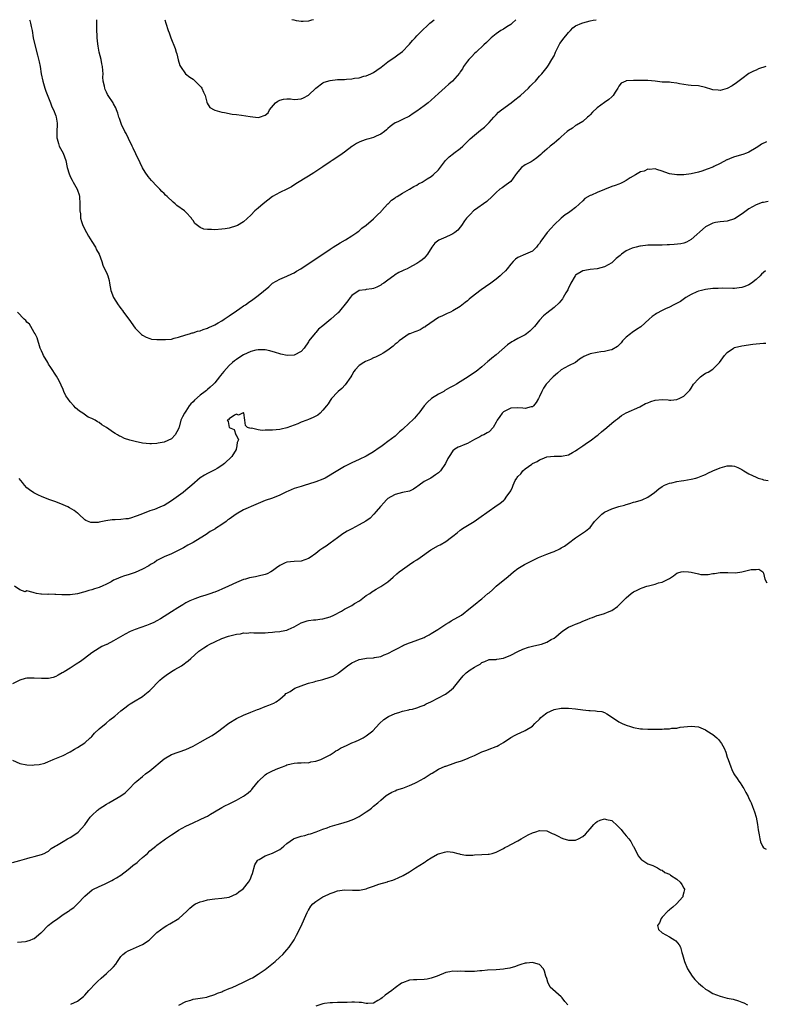
# Model space of a CAD drawing. Units: inches. Extents: x 2589000 to 2592000, y 1518000 to 1521000.
# Drawn here: x 2591611 to 2591818, y 1520727 to 1521000 of the extents above; entities that cross this region are included whole.
import ezdxf

# ---------------------------------------------------------------- set-up
doc = ezdxf.new("R2010")
doc.units = ezdxf.units.IN
doc.header["$MEASUREMENT"] = 0
doc.layers.add('LD25891518_10ft', color=82, linetype='Continuous')

msp = doc.modelspace()

# ---------------------------------------------------------------- linework, layer by layer
at = {"layer": 'LD25891518_10ft'}
for points, elevation in [([(2591613.72, 1521000), (2591613.77, 1520999.77), (2591614, 1520999), (2591614.14, 1520998.14), (2591614.4, 1520997), (2591614.74, 1520995), (2591615.15, 1520993), (2591615.87, 1520990.13), (2591616.36, 1520988.36), (2591616.62, 1520987), (2591616.96, 1520985.04), (2591617.38, 1520983), (2591617.95, 1520981), (2591618.21, 1520980.21), (2591619.5, 1520977), (2591619.85, 1520975.85), (2591620.33, 1520975), (2591621, 1520973.33), (2591621.12, 1520973), (2591621.34, 1520971.34), (2591621.4, 1520971), (2591621.31, 1520969), (2591621.31, 1520967.31), (2591621.33, 1520967), (2591621.69, 1520965.69), (2591621.94, 1520965), (2591622.31, 1520964.31), (2591623.04, 1520963), (2591623.74, 1520961), (2591624.16, 1520959), (2591624.69, 1520957.31), (2591624.83, 1520956.83), (2591625, 1520956.53), (2591625.5, 1520955.49), (2591625.79, 1520955), (2591626.93, 1520953), (2591627, 1520952.81), (2591627.43, 1520951.43), (2591627.52, 1520951), (2591627.68, 1520949), (2591627.63, 1520947.63), (2591627.67, 1520947), (2591627.79, 1520946.21), (2591627.85, 1520945), (2591628.1, 1520944.1), (2591628.48, 1520943), (2591629.48, 1520941), (2591630.04, 1520940.04), (2591631, 1520938.54), (2591631.95, 1520937), (2591632.27, 1520936.27), (2591632.99, 1520935), (2591633.7, 1520933), (2591633.99, 1520931.99), (2591634.49, 1520931), (2591635, 1520929.92), (2591635.37, 1520929), (2591635.73, 1520927.73), (2591635.89, 1520927), (2591636.27, 1520925), (2591636.95, 1520923), (2591638.26, 1520921), (2591638.58, 1520920.58), (2591639, 1520919.99), (2591639.45, 1520919.45), (2591639.75, 1520919), (2591641.23, 1520917), (2591643, 1520914.56), (2591644.5, 1520913), (2591644.76, 1520912.76), (2591645, 1520912.57), (2591646.03, 1520912.03), (2591647, 1520911.65), (2591647.52, 1520911.52), (2591649, 1520911.38), (2591649.36, 1520911.36), (2591651, 1520911.35), (2591651.41, 1520911.41), (2591653, 1520911.52), (2591653.77, 1520911.77), (2591655, 1520912.03), (2591657, 1520912.72), (2591657.99, 1520913), (2591658.75, 1520913.25), (2591659, 1520913.28), (2591660.26, 1520913.74), (2591661, 1520913.82), (2591661.8, 1520914.2), (2591663, 1520914.5), (2591663.31, 1520914.69), (2591664.02, 1520915), (2591665, 1520915.45), (2591665.97, 1520915.97), (2591667, 1520916.57), (2591667.66, 1520917), (2591668.42, 1520917.58), (2591669, 1520917.9), (2591671, 1520919.32), (2591671.96, 1520919.96), (2591673, 1520920.7), (2591673.5, 1520921), (2591674.36, 1520921.64), (2591675.55, 1520922.45), (2591676.31, 1520923), (2591677, 1520923.54), (2591679.98, 1520926.02), (2591681.04, 1520926.96), (2591683, 1520928.14), (2591685, 1520928.94), (2591686.4, 1520929.6), (2591687, 1520929.88), (2591687.68, 1520930.32), (2591688.86, 1520931), (2591689.24, 1520931.24), (2591691.88, 1520933), (2591692.54, 1520933.46), (2591693, 1520933.75), (2591697, 1520936.46), (2591697.86, 1520937), (2591698.55, 1520937.45), (2591699, 1520937.73), (2591699.8, 1520938.2), (2591701.26, 1520939), (2591703, 1520940.1), (2591704.38, 1520941), (2591704.72, 1520941.28), (2591705, 1520941.48), (2591705.8, 1520942.2), (2591707, 1520943.08), (2591709, 1520944.79), (2591709.21, 1520945), (2591710.06, 1520945.94), (2591711, 1520946.76), (2591711.1, 1520946.9), (2591711.22, 1520947), (2591713, 1520948.94), (2591713.07, 1520949), (2591713.99, 1520950.01), (2591715, 1520950.66), (2591715.2, 1520950.8), (2591715.56, 1520951), (2591717, 1520951.89), (2591719, 1520953.01), (2591720.18, 1520953.82), (2591721, 1520954.17), (2591721.5, 1520954.5), (2591722.46, 1520955), (2591723.86, 1520955.86), (2591725, 1520956.59), (2591725.5, 1520957), (2591727, 1520958.42), (2591728.97, 1520961.03), (2591729.96, 1520962.04), (2591731.12, 1520962.88), (2591731.29, 1520963), (2591733, 1520964.34), (2591733.75, 1520965), (2591735.38, 1520966.62), (2591735.78, 1520967), (2591737, 1520968.05), (2591738.65, 1520969.35), (2591739, 1520969.68), (2591739.74, 1520970.26), (2591741, 1520971.52), (2591742.37, 1520973), (2591743, 1520973.62), (2591743.65, 1520974.35), (2591744.44, 1520975), (2591747.09, 1520977), (2591748.16, 1520977.84), (2591749.31, 1520978.69), (2591749.71, 1520979), (2591751.91, 1520981), (2591752.42, 1520981.58), (2591753, 1520982.19), (2591753.86, 1520983), (2591755, 1520984.34), (2591755.61, 1520985), (2591757.11, 1520986.89), (2591757.43, 1520987.43), (2591758.42, 1520989), (2591759, 1520990.02), (2591759.29, 1520990.71), (2591759.38, 1520991), (2591760.43, 1520993), (2591760.64, 1520993.36), (2591761, 1520993.84), (2591761.46, 1520994.54), (2591763, 1520996.49), (2591763.56, 1520997), (2591764.25, 1520997.75), (2591765, 1520998.26), (2591766.73, 1520999), (2591767, 1520999.13), (2591769, 1520999.69), (2591769.83, 1520999.83), (2591770.67, 1521000)], 8430), ([(2591748.46, 1521000), (2591747.39, 1520999), (2591747.18, 1520998.82), (2591747, 1520998.7), (2591745.96, 1520998.04), (2591745, 1520997.42), (2591744.29, 1520997), (2591743, 1520996.1), (2591741.62, 1520995), (2591741.29, 1520994.71), (2591740.3, 1520993.7), (2591739.58, 1520993), (2591737.42, 1520991), (2591737, 1520990.63), (2591736.22, 1520989.78), (2591735.41, 1520989), (2591735, 1520988.48), (2591733.94, 1520987), (2591733.61, 1520986.39), (2591733, 1520985.56), (2591732.78, 1520985.22), (2591730.87, 1520983), (2591729.9, 1520982.1), (2591728.81, 1520981.19), (2591727, 1520979.56), (2591725, 1520977.69), (2591724.16, 1520977), (2591723, 1520976.1), (2591721, 1520974.64), (2591720, 1520974), (2591719, 1520973.27), (2591717, 1520972.3), (2591715.72, 1520971.72), (2591715, 1520971.43), (2591714.36, 1520971), (2591713.58, 1520970.42), (2591713, 1520969.89), (2591712.56, 1520969.44), (2591712, 1520969), (2591711, 1520968.28), (2591709.73, 1520967.73), (2591709, 1520967.36), (2591707.7, 1520967), (2591707, 1520966.79), (2591705.67, 1520966.33), (2591705, 1520966.08), (2591704.31, 1520965.69), (2591703.2, 1520965), (2591703, 1520964.86), (2591701, 1520963.25), (2591699.67, 1520962.33), (2591697.56, 1520961), (2591697, 1520960.59), (2591695, 1520959.21), (2591692.44, 1520957.56), (2591691, 1520956.68), (2591687.52, 1520954.48), (2591686.28, 1520953.72), (2591684.95, 1520953.05), (2591683, 1520952.14), (2591681, 1520951.02), (2591678.41, 1520949), (2591677, 1520947.74), (2591676.11, 1520947), (2591675, 1520945.87), (2591673, 1520944.02), (2591671.32, 1520943), (2591671, 1520942.84), (2591669, 1520942.26), (2591667.94, 1520942.06), (2591667, 1520941.93), (2591665, 1520941.79), (2591664.11, 1520941.89), (2591663, 1520941.88), (2591661.99, 1520941.99), (2591661, 1520942.46), (2591659.54, 1520943.54), (2591659, 1520944.33), (2591658.7, 1520944.7), (2591658.55, 1520945), (2591657, 1520946.64), (2591656.64, 1520947), (2591654.52, 1520948.52), (2591654.05, 1520949), (2591653.45, 1520949.45), (2591651.84, 1520951), (2591651.4, 1520951.4), (2591651, 1520951.81), (2591650.36, 1520952.36), (2591649.82, 1520953), (2591649, 1520953.83), (2591647.46, 1520955.46), (2591647, 1520956.03), (2591646.55, 1520956.55), (2591645.74, 1520957.74), (2591645, 1520958.98), (2591644.32, 1520960.32), (2591643.16, 1520962.84), (2591642.4, 1520964.4), (2591642.17, 1520965), (2591641.12, 1520967.12), (2591640.45, 1520968.45), (2591640.15, 1520969), (2591639.19, 1520971), (2591639, 1520971.56), (2591638.61, 1520972.61), (2591638.44, 1520973), (2591638.12, 1520974.12), (2591637.82, 1520975), (2591637.57, 1520975.57), (2591637, 1520976.73), (2591636.85, 1520977), (2591635.48, 1520979), (2591635.3, 1520979.3), (2591635, 1520979.91), (2591634.66, 1520980.66), (2591634.53, 1520981), (2591634.43, 1520981.57), (2591634.11, 1520983), (2591634.04, 1520984.04), (2591634.06, 1520985), (2591634.05, 1520985.95), (2591633.95, 1520987), (2591633.76, 1520987.76), (2591633.53, 1520989), (2591633.01, 1520991.01), (2591632.7, 1520992.7), (2591632.65, 1520993.35), (2591632.46, 1520995), (2591632.34, 1520997.65), (2591632.36, 1520999), (2591632.31, 1521000)], 8420), ([(2591651.2, 1521000), (2591651.48, 1520999), (2591652.15, 1520997), (2591652.38, 1520996.38), (2591652.86, 1520995), (2591654.03, 1520992.03), (2591654.37, 1520991), (2591654.51, 1520990.51), (2591654.92, 1520988.92), (2591655.34, 1520987.34), (2591655.48, 1520987), (2591656.95, 1520985), (2591658.1, 1520984.1), (2591659, 1520983.52), (2591659.63, 1520983), (2591661, 1520981.56), (2591661.27, 1520981.27), (2591661.48, 1520981), (2591661.9, 1520979.9), (2591662.35, 1520979), (2591662.84, 1520977.16), (2591662.87, 1520976.87), (2591663.68, 1520975.68), (2591664.83, 1520975), (2591665, 1520974.92), (2591667, 1520974.42), (2591667.7, 1520974.3), (2591669.82, 1520973.82), (2591671, 1520973.7), (2591672.42, 1520973.58), (2591674.81, 1520973.19), (2591677, 1520972.92), (2591677.4, 1520973), (2591679, 1520973.53), (2591679.77, 1520974.23), (2591680.17, 1520975), (2591681.85, 1520977), (2591682.53, 1520977.47), (2591683, 1520977.71), (2591684.05, 1520977.95), (2591685, 1520978.08), (2591685.97, 1520978.03), (2591687, 1520977.91), (2591688, 1520978), (2591689, 1520978.04), (2591689.63, 1520978.37), (2591691, 1520979.11), (2591693.05, 1520981), (2591695, 1520982.47), (2591695.34, 1520982.66), (2591697, 1520983.19), (2591699, 1520983.39), (2591701, 1520983.44), (2591701.5, 1520983.5), (2591703, 1520983.59), (2591703.76, 1520983.76), (2591705, 1520983.91), (2591706.31, 1520984.31), (2591707, 1520984.45), (2591708.22, 1520985), (2591709, 1520985.41), (2591709.95, 1520986.05), (2591711.12, 1520986.88), (2591713, 1520988.36), (2591715, 1520989.75), (2591715.76, 1520990.24), (2591717, 1520991.18), (2591718.79, 1520993), (2591719, 1520993.23), (2591719.79, 1520994.21), (2591720.55, 1520995), (2591721, 1520995.51), (2591722.51, 1520997), (2591722.75, 1520997.25), (2591723.76, 1520998.24), (2591724.62, 1520999), (2591725, 1520999.3), (2591725.78, 1521000)], 8410), ([(2591692.39, 1521000), (2591691.83, 1520999.83), (2591691, 1520999.61), (2591689.52, 1520999.52), (2591689, 1520999.52), (2591687.68, 1520999.68), (2591687, 1520999.83), (2591686.36, 1521000)], 8400), ([(2591817.69, 1520987), (2591815.65, 1520986.35), (2591815, 1520986.05), (2591814.24, 1520985.76), (2591813, 1520985.05), (2591811, 1520983.62), (2591809.53, 1520982.47), (2591808.33, 1520981.67), (2591807, 1520980.94), (2591805, 1520980.37), (2591804.47, 1520980.47), (2591803, 1520980.59), (2591802.7, 1520980.7), (2591801, 1520981.21), (2591799, 1520981.64), (2591797, 1520981.78), (2591796.14, 1520981.86), (2591795, 1520982.01), (2591793.78, 1520982.22), (2591793, 1520982.41), (2591791.42, 1520982.58), (2591791, 1520982.65), (2591790.65, 1520982.65), (2591789, 1520982.73), (2591787, 1520982.93), (2591785, 1520983.17), (2591783.19, 1520983.19), (2591781, 1520983.16), (2591779.04, 1520983.04), (2591779, 1520983.05), (2591778.87, 1520983), (2591777.63, 1520982.37), (2591777, 1520981.61), (2591776.77, 1520981.23), (2591776.66, 1520981), (2591775.94, 1520979.94), (2591775.36, 1520979), (2591775.2, 1520978.8), (2591775, 1520978.67), (2591774.15, 1520977.85), (2591773, 1520977.06), (2591771, 1520975.54), (2591769.63, 1520974.37), (2591769, 1520973.62), (2591768.69, 1520973.31), (2591768.32, 1520973), (2591767, 1520971.81), (2591765.25, 1520970.75), (2591765, 1520970.67), (2591764.09, 1520969.91), (2591763, 1520969.34), (2591762.68, 1520969), (2591761, 1520967.55), (2591760.41, 1520967), (2591759.65, 1520966.35), (2591759, 1520965.82), (2591757.93, 1520965), (2591757, 1520964.11), (2591755.75, 1520963), (2591755.37, 1520962.63), (2591754.28, 1520961.72), (2591753.25, 1520961), (2591752.64, 1520960.64), (2591751, 1520959.74), (2591750.04, 1520959), (2591749, 1520957.85), (2591748.63, 1520957.37), (2591748.37, 1520957), (2591747, 1520955.15), (2591745.79, 1520954.21), (2591744.6, 1520953.4), (2591744.03, 1520953), (2591743, 1520952.12), (2591741.9, 1520951), (2591740.4, 1520949.6), (2591739.5, 1520949), (2591737.89, 1520947.89), (2591737, 1520947.26), (2591736.69, 1520947), (2591735.88, 1520946.12), (2591735, 1520945.25), (2591734.79, 1520945), (2591734.24, 1520944.24), (2591733.37, 1520943), (2591733, 1520942.54), (2591732.34, 1520941.66), (2591731.53, 1520941), (2591731, 1520940.66), (2591730.38, 1520940.38), (2591729, 1520939.71), (2591727.07, 1520938.93), (2591725.95, 1520938.05), (2591725.19, 1520937), (2591723.91, 1520935), (2591723.51, 1520934.49), (2591723, 1520933.95), (2591722.5, 1520933.5), (2591721.79, 1520933), (2591721, 1520932.48), (2591719.84, 1520931.84), (2591719, 1520931.34), (2591718.35, 1520931), (2591717.41, 1520930.59), (2591717, 1520930.43), (2591716.02, 1520929.98), (2591714.82, 1520929.18), (2591714.63, 1520929), (2591713, 1520927.8), (2591711.83, 1520927), (2591711.31, 1520926.69), (2591711, 1520926.43), (2591709.9, 1520925.9), (2591709, 1520925.53), (2591708.53, 1520925.47), (2591707, 1520925.23), (2591706.81, 1520925.19), (2591705, 1520924.92), (2591703, 1520923.6), (2591702.53, 1520923), (2591701.89, 1520922.11), (2591699.19, 1520918.81), (2591699, 1520918.68), (2591698.11, 1520917.89), (2591697.18, 1520917), (2591695, 1520915.19), (2591693.77, 1520914.23), (2591693, 1520913.3), (2591692.82, 1520913.18), (2591691.12, 1520911), (2591691, 1520910.75), (2591689.8, 1520909), (2591689, 1520908.03), (2591687, 1520907.01), (2591685.04, 1520906.96), (2591683.36, 1520907.36), (2591683, 1520907.39), (2591681.8, 1520907.8), (2591680.24, 1520908.24), (2591679, 1520908.5), (2591678.54, 1520908.54), (2591677, 1520908.55), (2591676.44, 1520908.44), (2591675, 1520908.1), (2591673, 1520907.15), (2591671.68, 1520906.32), (2591671, 1520905.87), (2591670.5, 1520905.5), (2591669.9, 1520905), (2591669, 1520904.21), (2591667.49, 1520902.51), (2591666.61, 1520901.39), (2591666.34, 1520901), (2591665, 1520899.38), (2591664.66, 1520899), (2591663.79, 1520898.21), (2591663, 1520897.54), (2591662.7, 1520897.3), (2591662.37, 1520897), (2591661, 1520895.94), (2591659.42, 1520894.58), (2591659, 1520894.13), (2591658.4, 1520893.6), (2591657.96, 1520893), (2591657, 1520891.57), (2591656.59, 1520891), (2591656.06, 1520889.94), (2591655.65, 1520889), (2591655.12, 1520887.12), (2591655.1, 1520886.9), (2591655, 1520886.63), (2591654.09, 1520885), (2591653, 1520883.89), (2591651, 1520882.95), (2591649.36, 1520882.64), (2591649, 1520882.53), (2591647.51, 1520882.49), (2591647, 1520882.46), (2591645, 1520882.68), (2591643, 1520883.08), (2591641.49, 1520883.49), (2591639.99, 1520883.99), (2591639, 1520884.49), (2591638.64, 1520884.64), (2591638.09, 1520885), (2591637.38, 1520885.38), (2591637, 1520885.63), (2591635.02, 1520887.02), (2591633.77, 1520887.77), (2591633, 1520888.36), (2591632.53, 1520888.53), (2591631.92, 1520889), (2591631, 1520889.53), (2591629.91, 1520889.91), (2591628.45, 1520891), (2591627.52, 1520891.52), (2591626.46, 1520892.46), (2591626.01, 1520893), (2591625, 1520894.1), (2591624.33, 1520895), (2591623.8, 1520895.8), (2591623.23, 1520897), (2591623, 1520897.55), (2591621.93, 1520899.93), (2591621.21, 1520901.21), (2591619.64, 1520903.64), (2591619, 1520904.57), (2591618.73, 1520905), (2591617.57, 1520907), (2591617.41, 1520907.41), (2591617, 1520908.23), (2591616.69, 1520909), (2591615.81, 1520911.81), (2591615.23, 1520913), (2591615, 1520913.34), (2591614.07, 1520915), (2591613.67, 1520915.67), (2591613, 1520916.22), (2591612.65, 1520916.65), (2591612.24, 1520917), (2591610.38, 1520919)], 8440), ([(2591817.83, 1520966.17), (2591816.46, 1520965.54), (2591815.75, 1520965), (2591815, 1520964.5), (2591813, 1520963.26), (2591812.36, 1520963), (2591811.35, 1520962.65), (2591809, 1520962), (2591808.24, 1520961.76), (2591807, 1520961.2), (2591806.85, 1520961.15), (2591805, 1520960.11), (2591803.31, 1520959.31), (2591803, 1520959.17), (2591801.43, 1520958.57), (2591799.95, 1520958.05), (2591799, 1520957.74), (2591797, 1520957.29), (2591795, 1520957.05), (2591792.99, 1520956.99), (2591791, 1520957.29), (2591789.73, 1520957.73), (2591789, 1520958.05), (2591787.48, 1520958.51), (2591787, 1520958.68), (2591785.49, 1520958.51), (2591785, 1520958.54), (2591783.94, 1520958.06), (2591783, 1520957.81), (2591781.54, 1520957), (2591780.14, 1520956.14), (2591779, 1520955.4), (2591778.17, 1520955), (2591777.42, 1520954.58), (2591777, 1520954.46), (2591775.97, 1520954.03), (2591775, 1520953.75), (2591771, 1520952.12), (2591769.37, 1520951.37), (2591769, 1520951.25), (2591767.56, 1520950.44), (2591767, 1520949.81), (2591765, 1520947.95), (2591763.77, 1520947), (2591763, 1520946.49), (2591762.07, 1520945.93), (2591760.98, 1520945.02), (2591759, 1520943.14), (2591758.25, 1520942.25), (2591757.15, 1520941), (2591755.33, 1520938.67), (2591755, 1520938.03), (2591754.52, 1520937.48), (2591754.15, 1520937), (2591753, 1520935.87), (2591751.11, 1520935), (2591749, 1520934.12), (2591748.33, 1520933.67), (2591747.7, 1520933), (2591747, 1520932.3), (2591746.02, 1520931), (2591745.57, 1520930.43), (2591744.55, 1520929.45), (2591744.13, 1520929), (2591743, 1520928.09), (2591741.49, 1520927), (2591740.01, 1520925.99), (2591738.83, 1520925.17), (2591736.05, 1520923), (2591735.47, 1520922.53), (2591735, 1520922.11), (2591734.36, 1520921.64), (2591733, 1520920.56), (2591731, 1520919.3), (2591730.32, 1520919), (2591729.43, 1520918.57), (2591729, 1520918.39), (2591728.09, 1520917.91), (2591727, 1520917.49), (2591723.37, 1520915), (2591723.17, 1520914.83), (2591723, 1520914.76), (2591721.93, 1520914.07), (2591721, 1520913.74), (2591720.48, 1520913.52), (2591719.07, 1520913), (2591718.92, 1520912.92), (2591717, 1520911.7), (2591716.12, 1520911), (2591715.56, 1520910.44), (2591715, 1520910.05), (2591714.43, 1520909.57), (2591713.68, 1520909), (2591713, 1520908.44), (2591711.63, 1520907.63), (2591711, 1520907.23), (2591709.55, 1520906.45), (2591709, 1520906.27), (2591708.15, 1520905.85), (2591706.74, 1520905.26), (2591706.3, 1520905), (2591705, 1520904.17), (2591703.91, 1520903), (2591703.51, 1520902.49), (2591703, 1520901.55), (2591702.68, 1520901), (2591701.18, 1520898.82), (2591700.18, 1520897.82), (2591699.17, 1520897), (2591699, 1520896.83), (2591697.34, 1520895), (2591697.22, 1520894.78), (2591697, 1520894.49), (2591696.45, 1520893.55), (2591695.97, 1520893), (2591695, 1520891.8), (2591694.22, 1520891), (2591693.54, 1520890.46), (2591693, 1520890.18), (2591692.26, 1520889.74), (2591691, 1520889.21), (2591690.49, 1520889), (2591689, 1520888.46), (2591688.03, 1520888.03), (2591685, 1520886.9), (2591683.46, 1520886.54), (2591683, 1520886.41), (2591681, 1520886.23), (2591679.73, 1520886.27), (2591679, 1520886.25), (2591678.16, 1520886.16), (2591677, 1520886.35), (2591675.22, 1520886.78), (2591675, 1520886.69), (2591674.12, 1520887), (2591673.56, 1520887.56), (2591673.32, 1520889), (2591673.03, 1520891.03), (2591673, 1520891.04), (2591672.71, 1520891), (2591671.61, 1520890.39), (2591671, 1520890.68), (2591670.45, 1520890.45), (2591669, 1520889.41), (2591668.84, 1520889.16), (2591668.5, 1520889), (2591668.71, 1520888.71), (2591669, 1520887), (2591670.43, 1520886.43), (2591670.9, 1520885), (2591670.96, 1520884.96), (2591671, 1520884.75), (2591671.61, 1520883.61), (2591671.33, 1520883), (2591671.18, 1520882.82), (2591671, 1520881.29), (2591670.95, 1520881.05), (2591670.96, 1520881), (2591670.92, 1520880.92), (2591669.79, 1520879), (2591667.75, 1520877), (2591667, 1520876.46), (2591665.69, 1520875.69), (2591665, 1520875.27), (2591663, 1520874.29), (2591662.17, 1520873.83), (2591661, 1520873.04), (2591658.67, 1520871), (2591657, 1520869.6), (2591656.24, 1520869), (2591655, 1520868.09), (2591653, 1520866.64), (2591651, 1520865.43), (2591650.7, 1520865.3), (2591650.03, 1520865), (2591649, 1520864.56), (2591648.3, 1520864.3), (2591647, 1520863.88), (2591645, 1520863.11), (2591643.49, 1520862.51), (2591643, 1520862.31), (2591641.98, 1520862.02), (2591641, 1520861.7), (2591640.34, 1520861.66), (2591639, 1520861.47), (2591637.41, 1520861.41), (2591637, 1520861.43), (2591636.59, 1520861.41), (2591634.85, 1520861.15), (2591633, 1520860.74), (2591632.71, 1520860.71), (2591631, 1520860.67), (2591630.71, 1520860.71), (2591629.26, 1520861.26), (2591629, 1520861.42), (2591627.32, 1520863), (2591627.15, 1520863.15), (2591627, 1520863.24), (2591626.03, 1520864.03), (2591624.78, 1520864.78), (2591624.33, 1520865), (2591623, 1520865.6), (2591621, 1520866.38), (2591619.29, 1520867), (2591617.64, 1520867.64), (2591617, 1520867.91), (2591616.22, 1520868.22), (2591614.88, 1520868.88), (2591613.69, 1520869.69), (2591613, 1520870.31), (2591612.33, 1520871), (2591611.72, 1520871.72), (2591610.86, 1520872.86)], 8450), ([(2591818.36, 1520949.64), (2591817, 1520949.35), (2591816.69, 1520949.31), (2591815, 1520948.74), (2591813, 1520947.56), (2591812.28, 1520947), (2591811.53, 1520946.47), (2591810.33, 1520945.67), (2591809, 1520944.86), (2591807, 1520944.21), (2591806.09, 1520944.09), (2591805, 1520944), (2591803.77, 1520943.77), (2591803, 1520943.66), (2591801.7, 1520943), (2591801, 1520942.6), (2591797, 1520939.08), (2591795.68, 1520938.32), (2591795, 1520938.1), (2591794.13, 1520937.87), (2591792.3, 1520937.7), (2591791, 1520937.64), (2591790.36, 1520937.64), (2591789, 1520937.54), (2591788.44, 1520937.56), (2591787, 1520937.52), (2591785, 1520937.48), (2591783, 1520937.29), (2591782.75, 1520937.25), (2591781.75, 1520937), (2591781, 1520936.83), (2591780.66, 1520936.66), (2591779, 1520935.92), (2591777.69, 1520935), (2591777.31, 1520934.69), (2591777, 1520934.38), (2591776.21, 1520933.79), (2591775.35, 1520933), (2591775, 1520932.65), (2591773, 1520931.49), (2591771, 1520930.98), (2591769, 1520930.79), (2591767.52, 1520930.48), (2591767, 1520930.39), (2591765, 1520929.2), (2591764.82, 1520929), (2591763.62, 1520927), (2591763.44, 1520926.56), (2591763, 1520925.67), (2591762.82, 1520925.18), (2591762.28, 1520924.28), (2591761.58, 1520923), (2591761.34, 1520922.66), (2591760.44, 1520921.56), (2591759, 1520920.21), (2591757, 1520918.69), (2591756.09, 1520917.91), (2591755, 1520916.79), (2591753.57, 1520915), (2591753, 1520914.4), (2591752.28, 1520913.72), (2591751.42, 1520913), (2591751, 1520912.7), (2591749, 1520911.63), (2591747.9, 1520911), (2591747.3, 1520910.7), (2591746.08, 1520909.92), (2591743, 1520907.17), (2591741.75, 1520906.25), (2591741, 1520905.54), (2591740.68, 1520905.32), (2591739, 1520903.85), (2591737.44, 1520902.56), (2591737, 1520902.21), (2591735.25, 1520901), (2591733, 1520899.66), (2591732, 1520899), (2591731.35, 1520898.65), (2591731, 1520898.5), (2591730.03, 1520897.97), (2591728.77, 1520897.23), (2591728.45, 1520897), (2591727, 1520896.23), (2591725.08, 1520895), (2591723.95, 1520894.05), (2591723, 1520893), (2591721.53, 1520891), (2591721.32, 1520890.68), (2591720.38, 1520889.62), (2591719.77, 1520889), (2591719, 1520888.33), (2591717, 1520886.46), (2591716.21, 1520885.79), (2591715, 1520884.64), (2591713, 1520883.11), (2591711.79, 1520882.21), (2591711, 1520881.66), (2591710.6, 1520881.4), (2591709, 1520880.25), (2591707, 1520879.07), (2591705, 1520878.17), (2591703, 1520877.25), (2591701, 1520876.18), (2591697.75, 1520874.25), (2591697, 1520873.76), (2591696.49, 1520873.51), (2591695.61, 1520873), (2591695, 1520872.7), (2591693, 1520871.96), (2591691, 1520871.3), (2591690.07, 1520871), (2591689, 1520870.7), (2591687, 1520870.07), (2591685.35, 1520869.35), (2591684.85, 1520869.15), (2591683, 1520868.23), (2591681, 1520867.47), (2591679, 1520866.74), (2591676.35, 1520865.65), (2591673, 1520864.17), (2591670.96, 1520863), (2591669, 1520861.58), (2591668.62, 1520861.38), (2591668.18, 1520861), (2591667, 1520860.15), (2591665.22, 1520859), (2591665.08, 1520858.92), (2591665, 1520858.86), (2591663.77, 1520858.23), (2591662.6, 1520857.4), (2591661, 1520856.37), (2591659, 1520855.12), (2591657.6, 1520854.4), (2591656.33, 1520853.67), (2591653, 1520852.04), (2591651, 1520851.15), (2591649, 1520850.13), (2591648.36, 1520849.64), (2591647.25, 1520849), (2591646.71, 1520848.71), (2591645, 1520847.74), (2591643, 1520846.86), (2591641.6, 1520846.4), (2591641, 1520846.18), (2591640.05, 1520845.95), (2591639, 1520845.57), (2591637.71, 1520845), (2591637, 1520844.71), (2591636.28, 1520844.28), (2591635, 1520843.59), (2591633.8, 1520843), (2591633.22, 1520842.78), (2591633, 1520842.67), (2591631.71, 1520842.29), (2591631, 1520842.04), (2591630.17, 1520841.83), (2591629, 1520841.44), (2591628.63, 1520841.37), (2591627, 1520840.92), (2591625, 1520840.67), (2591624.64, 1520840.64), (2591623, 1520840.65), (2591622.62, 1520840.62), (2591621, 1520840.74), (2591620.7, 1520840.7), (2591619, 1520840.8), (2591618.76, 1520840.76), (2591617, 1520840.87), (2591616.85, 1520840.85), (2591615.61, 1520841), (2591615, 1520841.22), (2591614.73, 1520841.27), (2591613, 1520841.72), (2591612.5, 1520841.5), (2591611, 1520842.04), (2591609.57, 1520843)], 8460), ([(2591817.62, 1520930.38), (2591817, 1520929.91), (2591816.51, 1520929.49), (2591816.08, 1520929), (2591815, 1520928.01), (2591813.74, 1520927), (2591813, 1520926.53), (2591811.9, 1520926.1), (2591811, 1520925.78), (2591810.33, 1520925.67), (2591809, 1520925.53), (2591808.5, 1520925.5), (2591805.59, 1520925.59), (2591804.47, 1520925.54), (2591803, 1520925.49), (2591801, 1520925.25), (2591799.9, 1520925), (2591799, 1520924.76), (2591798.55, 1520924.55), (2591797, 1520923.9), (2591795.49, 1520923), (2591794.05, 1520921.95), (2591792.76, 1520921.24), (2591792.23, 1520921), (2591791, 1520920.37), (2591789.85, 1520919.85), (2591789, 1520919.43), (2591787.44, 1520918.56), (2591787, 1520918.33), (2591786.23, 1520917.77), (2591785.33, 1520917), (2591783.06, 1520914.94), (2591781.88, 1520914.12), (2591780.66, 1520913.34), (2591780.15, 1520913), (2591779, 1520912.01), (2591778.02, 1520911), (2591777.58, 1520910.42), (2591776.59, 1520909.41), (2591775, 1520908.54), (2591774.44, 1520908.44), (2591773, 1520908.05), (2591771.96, 1520907.96), (2591771, 1520907.82), (2591769, 1520907.43), (2591767.94, 1520907), (2591767.28, 1520906.72), (2591767, 1520906.51), (2591766.09, 1520905.91), (2591764.98, 1520905.02), (2591763, 1520904.05), (2591761, 1520902.96), (2591759.97, 1520902.03), (2591758.77, 1520901), (2591756.82, 1520899), (2591756.06, 1520897.94), (2591755.59, 1520897), (2591755, 1520895.6), (2591754.72, 1520895), (2591754.1, 1520893.9), (2591753.3, 1520893), (2591753, 1520892.75), (2591752.69, 1520892.69), (2591751, 1520892.23), (2591750.32, 1520892.32), (2591749, 1520892.44), (2591747, 1520892.4), (2591745, 1520891.38), (2591744.6, 1520891), (2591743.96, 1520890.04), (2591743.22, 1520889), (2591743, 1520888.51), (2591742.13, 1520887), (2591741, 1520885.84), (2591740.49, 1520885.51), (2591739.55, 1520885), (2591739, 1520884.75), (2591738.44, 1520884.44), (2591737, 1520883.7), (2591735, 1520882.6), (2591733.88, 1520882.12), (2591733, 1520881.77), (2591732.49, 1520881.51), (2591731.56, 1520881), (2591731, 1520880.57), (2591729.92, 1520879), (2591729.6, 1520878.4), (2591728.93, 1520877), (2591727.54, 1520875), (2591727.29, 1520874.71), (2591727, 1520874.42), (2591726.15, 1520873.85), (2591724.86, 1520873), (2591723, 1520872.04), (2591721.65, 1520871), (2591721.27, 1520870.73), (2591721, 1520870.52), (2591720.08, 1520869.92), (2591719, 1520869.4), (2591717, 1520868.96), (2591715, 1520868.48), (2591713.77, 1520867.77), (2591713, 1520867.35), (2591712.6, 1520867), (2591711.89, 1520866.11), (2591711, 1520865.2), (2591710.92, 1520865.08), (2591709.73, 1520863.73), (2591709.11, 1520863), (2591708.08, 1520861.92), (2591706.91, 1520861.09), (2591705, 1520860.01), (2591703, 1520858.96), (2591701.74, 1520858.26), (2591701, 1520857.83), (2591700.49, 1520857.51), (2591699.74, 1520857), (2591699, 1520856.46), (2591697, 1520854.96), (2591695.85, 1520854.15), (2591695, 1520853.58), (2591694.17, 1520853), (2591693, 1520852.12), (2591691.47, 1520851), (2591691, 1520850.69), (2591689, 1520850), (2591687, 1520849.89), (2591685, 1520849.72), (2591684.5, 1520849.5), (2591683, 1520848.77), (2591682.1, 1520848.1), (2591681, 1520847.26), (2591680.57, 1520847), (2591679.52, 1520846.48), (2591679, 1520846.28), (2591677, 1520845.77), (2591676.33, 1520845.67), (2591674.67, 1520845.33), (2591673.57, 1520845), (2591673, 1520844.85), (2591671, 1520844.06), (2591668.86, 1520843), (2591667, 1520842.19), (2591666.13, 1520841.87), (2591665, 1520841.39), (2591664.7, 1520841.3), (2591663.95, 1520841), (2591662.53, 1520840.53), (2591661, 1520840.08), (2591659.53, 1520839.53), (2591659, 1520839.38), (2591658.13, 1520839), (2591657.36, 1520838.64), (2591657, 1520838.38), (2591656.13, 1520837.87), (2591654.78, 1520837), (2591653, 1520835.93), (2591651, 1520834.63), (2591649.98, 1520834.02), (2591649, 1520833.42), (2591648.16, 1520833), (2591647, 1520832.47), (2591646.13, 1520832.13), (2591643.01, 1520830.99), (2591641.56, 1520830.44), (2591640.22, 1520829.78), (2591638.89, 1520829), (2591637, 1520827.92), (2591635.09, 1520826.91), (2591635, 1520826.86), (2591633.72, 1520826.28), (2591633, 1520825.88), (2591631, 1520824.59), (2591628.97, 1520823), (2591627.84, 1520822.16), (2591626.58, 1520821.42), (2591625, 1520820.35), (2591623.31, 1520819.31), (2591623, 1520819.13), (2591622.71, 1520819), (2591621.61, 1520818.39), (2591621, 1520818), (2591620.22, 1520817.78), (2591619, 1520817.46), (2591618.57, 1520817.43), (2591617, 1520817.43), (2591615, 1520817.58), (2591614.41, 1520817.59), (2591613, 1520817.57), (2591612.53, 1520817.47), (2591610.98, 1520817.02), (2591609, 1520816.01)], 8470), ([(2591609, 1520794.79), (2591611, 1520793.89), (2591613, 1520793.51), (2591614.53, 1520793.47), (2591615, 1520793.49), (2591616.38, 1520793.62), (2591617.97, 1520794.03), (2591619, 1520794.47), (2591619.39, 1520794.61), (2591620.22, 1520795), (2591623, 1520796.12), (2591624.73, 1520797), (2591625, 1520797.16), (2591626.14, 1520797.86), (2591627, 1520798.33), (2591629, 1520799.59), (2591630.54, 1520801), (2591630.77, 1520801.23), (2591631, 1520801.42), (2591631.71, 1520802.29), (2591633, 1520803.5), (2591634.89, 1520805.11), (2591635.98, 1520806.02), (2591637.29, 1520807), (2591639, 1520808.48), (2591640.43, 1520809.57), (2591641, 1520810.05), (2591641.59, 1520810.41), (2591642.5, 1520811), (2591645, 1520812.46), (2591645.64, 1520813), (2591647, 1520814.1), (2591647.45, 1520814.55), (2591647.82, 1520815), (2591649, 1520816.18), (2591649.78, 1520817), (2591650.41, 1520817.59), (2591651.58, 1520818.42), (2591653, 1520819.39), (2591653.99, 1520819.99), (2591655.76, 1520821), (2591656.5, 1520821.5), (2591657, 1520821.93), (2591657.61, 1520822.39), (2591658.35, 1520823), (2591660.56, 1520825), (2591662.01, 1520825.99), (2591663, 1520826.64), (2591663.63, 1520827), (2591665, 1520827.66), (2591667, 1520828.51), (2591668.84, 1520829.16), (2591671, 1520829.73), (2591672.14, 1520829.86), (2591673, 1520830.1), (2591673.94, 1520830.06), (2591675, 1520830.24), (2591675.88, 1520830.12), (2591678.14, 1520830.14), (2591679, 1520830.12), (2591679.77, 1520830.23), (2591681, 1520830.26), (2591681.62, 1520830.38), (2591683, 1520830.46), (2591683.42, 1520830.58), (2591685, 1520830.87), (2591685.34, 1520831), (2591687, 1520831.78), (2591689, 1520832.87), (2591690.59, 1520833.41), (2591691, 1520833.49), (2591692.33, 1520833.67), (2591693, 1520833.71), (2591694.13, 1520833.87), (2591695, 1520833.97), (2591697, 1520834.54), (2591698.03, 1520835), (2591700.13, 1520836.13), (2591701, 1520836.64), (2591703, 1520837.73), (2591703.74, 1520838.26), (2591705.13, 1520839), (2591707, 1520840.41), (2591707.98, 1520841), (2591708.54, 1520841.46), (2591709, 1520841.73), (2591709.75, 1520842.25), (2591711, 1520842.94), (2591713, 1520844.28), (2591714.46, 1520845.54), (2591715.5, 1520846.5), (2591716.07, 1520847), (2591717, 1520847.69), (2591719, 1520849), (2591720.17, 1520849.83), (2591721, 1520850.32), (2591721.89, 1520851), (2591724.88, 1520853.12), (2591727, 1520854.32), (2591727.48, 1520854.52), (2591729, 1520855.4), (2591730.62, 1520856.62), (2591731, 1520856.89), (2591732.17, 1520857.83), (2591733, 1520858.57), (2591733.27, 1520858.73), (2591733.64, 1520859), (2591736.85, 1520861), (2591738.13, 1520861.87), (2591741, 1520863.95), (2591742.58, 1520865), (2591743, 1520865.31), (2591744.01, 1520865.99), (2591745, 1520866.77), (2591745.14, 1520866.86), (2591745.28, 1520867), (2591745.96, 1520867.96), (2591746.86, 1520869.14), (2591747, 1520869.5), (2591747.52, 1520870.48), (2591747.68, 1520871), (2591748.28, 1520872.28), (2591748.67, 1520873), (2591748.83, 1520873.17), (2591749, 1520873.45), (2591749.83, 1520874.17), (2591750.4, 1520875), (2591751, 1520875.54), (2591752.85, 1520876.85), (2591753.07, 1520877), (2591754.37, 1520877.63), (2591755, 1520878.03), (2591755.7, 1520878.3), (2591757, 1520878.88), (2591759.09, 1520879.09), (2591761, 1520879.05), (2591761.08, 1520879.08), (2591763, 1520879.44), (2591764.12, 1520880.12), (2591765, 1520880.58), (2591765.6, 1520881), (2591766.46, 1520881.54), (2591767, 1520881.94), (2591767.65, 1520882.35), (2591768.57, 1520883), (2591769, 1520883.27), (2591771, 1520884.78), (2591771.23, 1520885), (2591772.18, 1520885.82), (2591773.63, 1520887), (2591775, 1520888.21), (2591776.05, 1520889), (2591776.55, 1520889.45), (2591777.69, 1520890.31), (2591779, 1520891.03), (2591782.77, 1520892.77), (2591784.37, 1520893.63), (2591785, 1520893.86), (2591785.79, 1520894.21), (2591787, 1520894.61), (2591789, 1520894.76), (2591790.66, 1520894.66), (2591791, 1520894.62), (2591791.4, 1520894.6), (2591793, 1520894.77), (2591793.19, 1520894.81), (2591793.65, 1520895), (2591795, 1520895.7), (2591796.3, 1520897), (2591796.63, 1520897.37), (2591797, 1520897.92), (2591797.67, 1520899), (2591799, 1520900.51), (2591799.54, 1520901), (2591800.36, 1520901.64), (2591801, 1520902.02), (2591801.67, 1520902.33), (2591803, 1520903.16), (2591804.85, 1520905), (2591806.28, 1520907), (2591807, 1520907.82), (2591808.72, 1520909), (2591808.9, 1520909.1), (2591809, 1520909.14), (2591811, 1520909.65), (2591814.12, 1520910.12), (2591815, 1520910.23), (2591817, 1520910.37), (2591817.65, 1520910.35)], 8480), ([(2591609, 1520766.5), (2591611, 1520767), (2591613, 1520767.58), (2591613.84, 1520767.84), (2591615, 1520768.13), (2591617, 1520768.66), (2591617.76, 1520769), (2591618.56, 1520769.44), (2591619, 1520769.62), (2591619.69, 1520770.31), (2591620.84, 1520771), (2591621.17, 1520771.17), (2591623, 1520772.28), (2591624.26, 1520773), (2591625, 1520773.39), (2591625.98, 1520774.02), (2591627.13, 1520774.87), (2591629, 1520776.92), (2591629.85, 1520778.15), (2591630.52, 1520779), (2591631, 1520779.51), (2591632.56, 1520781), (2591632.8, 1520781.2), (2591633, 1520781.33), (2591633.99, 1520782.01), (2591635, 1520782.64), (2591635.66, 1520783), (2591639, 1520784.94), (2591640.2, 1520785.8), (2591641, 1520786.61), (2591641.21, 1520786.79), (2591643, 1520788.63), (2591643.41, 1520789), (2591645, 1520790.31), (2591645.87, 1520791), (2591647, 1520791.84), (2591651, 1520795.21), (2591653, 1520796.36), (2591657, 1520797.74), (2591659, 1520798.7), (2591661, 1520799.85), (2591663.1, 1520801), (2591664.3, 1520801.7), (2591665.52, 1520802.48), (2591666.17, 1520803), (2591667, 1520803.61), (2591668.92, 1520805.08), (2591671, 1520806.33), (2591673, 1520807.29), (2591675, 1520808.14), (2591676.87, 1520808.87), (2591677.26, 1520809), (2591679, 1520809.68), (2591679.97, 1520810.03), (2591681.38, 1520810.62), (2591682.03, 1520811), (2591683, 1520811.71), (2591684.48, 1520813), (2591684.74, 1520813.26), (2591685, 1520813.38), (2591685.88, 1520813.88), (2591687.23, 1520814.77), (2591689, 1520815.47), (2591689.66, 1520815.66), (2591691, 1520816.13), (2591692.57, 1520816.57), (2591693, 1520816.7), (2591695, 1520817.22), (2591697, 1520817.81), (2591697.86, 1520818.14), (2591699.15, 1520818.85), (2591699.33, 1520819), (2591701, 1520820.32), (2591701.76, 1520821), (2591703, 1520821.84), (2591703.81, 1520822.19), (2591705, 1520822.7), (2591706.57, 1520823), (2591707.08, 1520823.08), (2591709, 1520823.22), (2591709.3, 1520823.3), (2591711, 1520823.55), (2591711.99, 1520823.99), (2591713, 1520824.35), (2591714.73, 1520825.27), (2591716, 1520826), (2591717, 1520826.48), (2591717.33, 1520826.67), (2591719, 1520827.34), (2591719.51, 1520827.51), (2591723, 1520828.85), (2591723.32, 1520829), (2591724.41, 1520829.59), (2591725, 1520829.89), (2591726.78, 1520831), (2591729, 1520832.52), (2591729.87, 1520833), (2591730.55, 1520833.45), (2591733.41, 1520835), (2591735.9, 1520837), (2591737.58, 1520838.42), (2591738.23, 1520839), (2591739, 1520839.54), (2591740.71, 1520841), (2591740.88, 1520841.12), (2591741, 1520841.24), (2591741.96, 1520842.04), (2591743, 1520843.02), (2591746.29, 1520845.71), (2591747.74, 1520847), (2591749, 1520847.9), (2591750.79, 1520849), (2591753, 1520850.14), (2591754.73, 1520851), (2591755.21, 1520851.21), (2591757, 1520851.9), (2591758.49, 1520852.49), (2591759, 1520852.66), (2591760.61, 1520853.39), (2591761, 1520853.64), (2591761.9, 1520854.1), (2591763.06, 1520854.94), (2591765, 1520856.4), (2591765.83, 1520857), (2591767.76, 1520858.24), (2591768.61, 1520859), (2591769, 1520859.32), (2591770.26, 1520861), (2591771, 1520861.73), (2591771.61, 1520862.39), (2591772.28, 1520863), (2591773, 1520863.5), (2591775, 1520864.48), (2591776.72, 1520865), (2591777, 1520865.11), (2591778.5, 1520865.5), (2591779, 1520865.71), (2591780.03, 1520865.97), (2591781, 1520866.3), (2591781.56, 1520866.44), (2591783.11, 1520866.89), (2591783.43, 1520867), (2591785, 1520867.72), (2591786.87, 1520869), (2591788, 1520870), (2591789, 1520870.7), (2591789.57, 1520871), (2591791, 1520871.57), (2591791.69, 1520871.69), (2591793, 1520872.05), (2591794.21, 1520872.21), (2591795, 1520872.35), (2591797, 1520872.67), (2591798.33, 1520873), (2591798.85, 1520873.15), (2591800.26, 1520873.74), (2591801, 1520874.01), (2591801.63, 1520874.37), (2591803, 1520874.97), (2591805, 1520875.87), (2591807, 1520876.42), (2591808.36, 1520876.36), (2591809, 1520876.27), (2591809.9, 1520875.9), (2591811, 1520875.36), (2591811.56, 1520875), (2591813, 1520874.16), (2591815, 1520873.21), (2591815.52, 1520873), (2591816.65, 1520872.65), (2591817, 1520872.48), (2591818.31, 1520872.31)], 8490), ([(2591610.41, 1520744.41), (2591612.63, 1520744.63), (2591613, 1520744.69), (2591613.9, 1520745), (2591614.67, 1520745.33), (2591615, 1520745.44), (2591616.84, 1520747), (2591617, 1520747.12), (2591618.87, 1520749), (2591620.03, 1520749.97), (2591621.52, 1520751), (2591623, 1520752.07), (2591624.47, 1520753), (2591624.78, 1520753.22), (2591625, 1520753.4), (2591625.96, 1520754.04), (2591627, 1520755.02), (2591629, 1520757.18), (2591631.08, 1520758.92), (2591631.23, 1520759), (2591633, 1520759.84), (2591634.49, 1520760.49), (2591635, 1520760.74), (2591636.49, 1520761.51), (2591637, 1520761.73), (2591637.77, 1520762.23), (2591639.03, 1520762.97), (2591641, 1520764.55), (2591641.61, 1520765), (2591642.35, 1520765.65), (2591643.49, 1520766.51), (2591644.12, 1520767), (2591645, 1520767.86), (2591646.35, 1520769), (2591647, 1520769.69), (2591648.71, 1520771), (2591649, 1520771.24), (2591651, 1520772.72), (2591651.33, 1520773), (2591653, 1520774.1), (2591654.29, 1520775), (2591655, 1520775.41), (2591657, 1520776.5), (2591659, 1520777.45), (2591661, 1520778.36), (2591662.37, 1520779), (2591663, 1520779.35), (2591663.84, 1520779.84), (2591666.52, 1520781.48), (2591667, 1520781.7), (2591667.8, 1520782.2), (2591669, 1520782.73), (2591671, 1520783.73), (2591673, 1520784.84), (2591673.24, 1520785), (2591674.23, 1520785.77), (2591675, 1520786.47), (2591675.26, 1520786.74), (2591675.49, 1520787), (2591677.14, 1520789), (2591679, 1520790.79), (2591679.31, 1520791), (2591681, 1520791.88), (2591682.53, 1520792.53), (2591683.77, 1520793), (2591684.68, 1520793.32), (2591685, 1520793.49), (2591686.23, 1520793.77), (2591687, 1520794), (2591687.95, 1520794.05), (2591689, 1520794.06), (2591689.85, 1520794.15), (2591691, 1520794.13), (2591691.67, 1520794.33), (2591693, 1520794.56), (2591694.39, 1520795), (2591695, 1520795.25), (2591697, 1520796.27), (2591698.09, 1520797), (2591698.6, 1520797.4), (2591699, 1520797.58), (2591699.82, 1520798.18), (2591701.72, 1520799), (2591703, 1520799.61), (2591704.03, 1520800.03), (2591705, 1520800.47), (2591706.1, 1520801), (2591706.64, 1520801.36), (2591707, 1520801.57), (2591708.8, 1520803), (2591710.66, 1520805), (2591711.87, 1520806.13), (2591713.11, 1520806.89), (2591715, 1520807.77), (2591716.05, 1520808.05), (2591717, 1520808.41), (2591718.77, 1520808.77), (2591719, 1520808.83), (2591719.81, 1520809), (2591721, 1520809.31), (2591722.2, 1520809.8), (2591723, 1520810.1), (2591723.6, 1520810.4), (2591724.92, 1520811), (2591727, 1520812.14), (2591728.79, 1520813), (2591728.92, 1520813.08), (2591730.09, 1520813.91), (2591731.12, 1520814.88), (2591733, 1520817.22), (2591733.84, 1520818.16), (2591734.64, 1520819), (2591735, 1520819.27), (2591735.82, 1520819.82), (2591737, 1520820.58), (2591737.61, 1520821), (2591738.53, 1520821.47), (2591739, 1520821.87), (2591739.86, 1520822.14), (2591741, 1520822.68), (2591742.73, 1520822.73), (2591743, 1520822.75), (2591743.2, 1520822.8), (2591745, 1520823.05), (2591747, 1520823.88), (2591749, 1520824.91), (2591750.41, 1520825.59), (2591751.9, 1520826.1), (2591753, 1520826.41), (2591755.11, 1520826.89), (2591755.51, 1520827), (2591757, 1520827.5), (2591758.23, 1520828.23), (2591759, 1520828.63), (2591759.49, 1520829), (2591761, 1520830.3), (2591761.4, 1520830.6), (2591761.97, 1520831), (2591763, 1520831.64), (2591764.14, 1520832.14), (2591765, 1520832.54), (2591766.24, 1520833), (2591767, 1520833.33), (2591768.23, 1520833.77), (2591769, 1520834.16), (2591769.67, 1520834.34), (2591771, 1520834.89), (2591771.43, 1520835), (2591773, 1520835.47), (2591773.81, 1520835.81), (2591775, 1520836.29), (2591776.56, 1520837.44), (2591777, 1520837.81), (2591777.6, 1520838.4), (2591778.14, 1520839), (2591779, 1520839.84), (2591780.37, 1520841), (2591781, 1520841.47), (2591782.04, 1520841.96), (2591783, 1520842.44), (2591783.44, 1520842.56), (2591784.7, 1520843), (2591785.14, 1520843.14), (2591787, 1520843.6), (2591787.94, 1520843.94), (2591789, 1520844.19), (2591790.65, 1520845), (2591791, 1520845.21), (2591792.11, 1520845.89), (2591793, 1520846.6), (2591793.28, 1520846.72), (2591794.27, 1520847), (2591795, 1520847.15), (2591796.24, 1520847), (2591797, 1520846.89), (2591799, 1520846.42), (2591799.69, 1520846.31), (2591801.73, 1520846.27), (2591803, 1520846.56), (2591803.43, 1520846.57), (2591805, 1520846.87), (2591806.84, 1520846.84), (2591807.18, 1520846.82), (2591809.26, 1520846.74), (2591811, 1520847.02), (2591813.65, 1520847.65), (2591815, 1520847.67), (2591815.74, 1520847.74), (2591816.84, 1520847), (2591817, 1520846.66), (2591817.43, 1520845), (2591817.96, 1520843.96)], 8500), ([(2591625.18, 1520727.18), (2591627, 1520728.03), (2591628.63, 1520729.37), (2591629, 1520729.73), (2591630.12, 1520731), (2591632.06, 1520733), (2591632.54, 1520733.46), (2591633.58, 1520734.42), (2591635, 1520735.68), (2591636.73, 1520737.27), (2591637, 1520737.61), (2591637.65, 1520738.35), (2591638.04, 1520739), (2591639, 1520740.41), (2591639.52, 1520741), (2591640.37, 1520741.63), (2591641, 1520742.04), (2591641.68, 1520742.32), (2591645, 1520743.79), (2591646.81, 1520745), (2591647.95, 1520746.05), (2591649, 1520747.06), (2591651, 1520748.54), (2591651.77, 1520749), (2591652.56, 1520749.44), (2591655.03, 1520751), (2591657.3, 1520753), (2591658.15, 1520753.85), (2591659.25, 1520754.75), (2591659.7, 1520755), (2591661, 1520755.62), (2591661.79, 1520755.79), (2591663, 1520756.15), (2591664.29, 1520756.29), (2591665, 1520756.4), (2591667, 1520756.55), (2591669, 1520756.91), (2591671, 1520757.8), (2591671.67, 1520758.33), (2591672.64, 1520759), (2591673, 1520759.29), (2591674.36, 1520761), (2591674.6, 1520761.4), (2591675, 1520762.24), (2591675.23, 1520762.77), (2591675.46, 1520763.46), (2591676.13, 1520765.87), (2591676.84, 1520767), (2591677, 1520767.17), (2591677.35, 1520767.35), (2591679, 1520768.35), (2591681, 1520769.04), (2591682.33, 1520769.67), (2591683, 1520770.1), (2591683.53, 1520770.47), (2591684.12, 1520771), (2591685, 1520771.72), (2591686.83, 1520773), (2591687, 1520773.1), (2591689, 1520773.77), (2591690.01, 1520773.99), (2591691, 1520774.29), (2591691.57, 1520774.43), (2591693.13, 1520775), (2591695, 1520775.72), (2591696.12, 1520776.12), (2591697, 1520776.41), (2591698.97, 1520777), (2591700.57, 1520777.43), (2591702.1, 1520777.9), (2591703.55, 1520778.45), (2591704.64, 1520779), (2591705, 1520779.19), (2591705.59, 1520779.59), (2591707, 1520780.49), (2591707.73, 1520781), (2591708.44, 1520781.56), (2591709, 1520782.06), (2591710.17, 1520783), (2591711, 1520783.79), (2591712.49, 1520785), (2591713, 1520785.35), (2591714.05, 1520785.95), (2591715, 1520786.37), (2591715.42, 1520786.58), (2591717.09, 1520787.09), (2591719, 1520787.77), (2591720.42, 1520788.42), (2591721, 1520788.7), (2591723, 1520789.85), (2591725, 1520791.12), (2591725.26, 1520791.26), (2591727, 1520792.29), (2591728.86, 1520793.14), (2591729, 1520793.17), (2591730.33, 1520793.67), (2591731.83, 1520794.17), (2591733.33, 1520794.67), (2591735, 1520795.29), (2591735.56, 1520795.56), (2591737, 1520796.16), (2591739, 1520797.11), (2591740.37, 1520797.63), (2591741, 1520797.84), (2591743, 1520798.59), (2591743.28, 1520798.72), (2591743.75, 1520799), (2591745, 1520799.7), (2591747, 1520801.13), (2591748.27, 1520801.73), (2591749, 1520802.17), (2591749.61, 1520802.39), (2591751, 1520803.05), (2591753, 1520804.29), (2591753.72, 1520805), (2591755, 1520806.18), (2591755.39, 1520806.61), (2591755.81, 1520807), (2591757, 1520807.95), (2591759, 1520808.91), (2591761, 1520809.25), (2591762.74, 1520809.26), (2591763, 1520809.28), (2591765, 1520809.08), (2591767, 1520808.79), (2591768.63, 1520808.63), (2591769, 1520808.57), (2591770.52, 1520808.52), (2591771, 1520808.44), (2591772.27, 1520808.27), (2591773, 1520808.01), (2591773.67, 1520807.67), (2591775.51, 1520806.49), (2591777, 1520805.48), (2591777.9, 1520805), (2591779, 1520804.51), (2591780.17, 1520804.17), (2591781, 1520803.89), (2591783, 1520803.54), (2591783.5, 1520803.5), (2591785, 1520803.41), (2591787, 1520803.4), (2591787.43, 1520803.43), (2591789, 1520803.46), (2591789.54, 1520803.54), (2591791, 1520803.55), (2591791.69, 1520803.69), (2591793, 1520803.73), (2591793.93, 1520803.93), (2591797, 1520804.29), (2591799, 1520804.09), (2591801, 1520803.23), (2591801.33, 1520803), (2591803, 1520801.94), (2591804.09, 1520801), (2591804.56, 1520800.56), (2591805.43, 1520799.43), (2591806.12, 1520798.12), (2591806.58, 1520797), (2591807, 1520795.7), (2591807.27, 1520795), (2591807.95, 1520793), (2591808.26, 1520792.26), (2591808.84, 1520791), (2591809, 1520790.73), (2591809.72, 1520789.72), (2591810.19, 1520789), (2591810.54, 1520788.54), (2591811, 1520787.8), (2591811.35, 1520787.35), (2591811.55, 1520787), (2591812.16, 1520785.84), (2591812.78, 1520784.78), (2591813, 1520784.25), (2591813.42, 1520783.42), (2591813.58, 1520783), (2591814.03, 1520782.03), (2591814.55, 1520780.55), (2591814.99, 1520779), (2591815.4, 1520777), (2591815.52, 1520775.52), (2591815.85, 1520774.15), (2591815.98, 1520773), (2591816.19, 1520772.19), (2591816.73, 1520771), (2591817, 1520770.56), (2591817.82, 1520770.18)], 8510), ([(2591655.07, 1520726.93), (2591657, 1520727.96), (2591658.35, 1520728.35), (2591659, 1520728.57), (2591661.64, 1520729), (2591662.8, 1520729.2), (2591663, 1520729.26), (2591665, 1520729.87), (2591665.77, 1520730.23), (2591667, 1520730.66), (2591667.21, 1520730.79), (2591669, 1520731.55), (2591669.87, 1520731.87), (2591672.77, 1520733.23), (2591673, 1520733.31), (2591674.11, 1520733.89), (2591675, 1520734.32), (2591675.44, 1520734.56), (2591677, 1520735.5), (2591679, 1520736.83), (2591681.74, 1520739), (2591683, 1520740.21), (2591683.91, 1520741), (2591684.39, 1520741.61), (2591685, 1520742.24), (2591685.61, 1520743), (2591687, 1520745.07), (2591687.64, 1520746.36), (2591689, 1520748.82), (2591689.86, 1520751), (2591690.65, 1520752.65), (2591690.87, 1520753.13), (2591691, 1520753.29), (2591691.61, 1520754.39), (2591692.21, 1520755), (2591693, 1520755.69), (2591695, 1520756.92), (2591696.43, 1520757.57), (2591697, 1520757.88), (2591697.86, 1520758.14), (2591699, 1520758.59), (2591701, 1520758.86), (2591703.21, 1520758.79), (2591705.16, 1520758.84), (2591707, 1520759.22), (2591707.36, 1520759.36), (2591709, 1520759.92), (2591710.43, 1520760.43), (2591712.85, 1520761.15), (2591713, 1520761.21), (2591714.38, 1520761.62), (2591715, 1520761.88), (2591715.81, 1520762.19), (2591717.17, 1520762.83), (2591719, 1520763.89), (2591720.62, 1520765), (2591723, 1520766.52), (2591723.32, 1520766.68), (2591723.79, 1520767), (2591725, 1520767.74), (2591726.75, 1520768.75), (2591727, 1520768.87), (2591727.41, 1520769), (2591728.69, 1520769.31), (2591729, 1520769.45), (2591729.5, 1520769.5), (2591731, 1520769.33), (2591732.36, 1520769), (2591732.83, 1520768.83), (2591733, 1520768.78), (2591734.53, 1520768.53), (2591736.54, 1520768.54), (2591737, 1520768.58), (2591739, 1520768.65), (2591740.78, 1520768.78), (2591741, 1520768.78), (2591741.87, 1520769), (2591743, 1520769.32), (2591744.07, 1520769.93), (2591745, 1520770.36), (2591745.4, 1520770.6), (2591746.25, 1520771), (2591747, 1520771.42), (2591749, 1520772.46), (2591749.94, 1520773), (2591751.86, 1520774.14), (2591753, 1520774.65), (2591753.93, 1520775), (2591755, 1520775.31), (2591757, 1520775.26), (2591757.61, 1520775), (2591758.51, 1520774.51), (2591759, 1520774.35), (2591760.34, 1520773.66), (2591761, 1520773.28), (2591761.77, 1520773), (2591762.71, 1520772.71), (2591763, 1520772.64), (2591764.67, 1520772.67), (2591765, 1520772.66), (2591765.76, 1520773), (2591767, 1520773.67), (2591767.7, 1520774.31), (2591769, 1520775.81), (2591770.08, 1520777), (2591770.49, 1520777.51), (2591771, 1520777.85), (2591771.8, 1520778.2), (2591773, 1520778.61), (2591773.57, 1520778.43), (2591775, 1520778.08), (2591776.6, 1520776.6), (2591777.6, 1520775.6), (2591778.03, 1520775), (2591779, 1520773.9), (2591779.73, 1520773), (2591780.26, 1520772.26), (2591780.95, 1520771), (2591781, 1520770.87), (2591782.05, 1520769), (2591782.32, 1520768.32), (2591783.22, 1520767.22), (2591783.61, 1520767), (2591785, 1520766.09), (2591786.38, 1520765.62), (2591787.64, 1520765), (2591788.48, 1520764.48), (2591789, 1520764.35), (2591789.75, 1520763.75), (2591791, 1520763.21), (2591791.12, 1520763.12), (2591791.32, 1520763), (2591793, 1520761.86), (2591793.99, 1520761), (2591794.42, 1520760.42), (2591795, 1520759.35), (2591795.11, 1520759.11), (2591795.13, 1520759), (2591795, 1520758.29), (2591794.73, 1520757.27), (2591794.7, 1520757), (2591792.97, 1520755), (2591791.89, 1520754.11), (2591791, 1520753.34), (2591790.79, 1520753.21), (2591790.57, 1520753), (2591789, 1520751.32), (2591788.65, 1520751), (2591788.22, 1520749.78), (2591787.63, 1520749), (2591787.93, 1520747.93), (2591788.97, 1520747), (2591791, 1520745.92), (2591792.44, 1520745), (2591792.74, 1520744.74), (2591793.63, 1520743.63), (2591794, 1520743), (2591794.43, 1520741.57), (2591794.62, 1520741), (2591795.17, 1520739), (2591796.01, 1520737), (2591797.27, 1520735), (2591798.06, 1520734.06), (2591799, 1520733), (2591800.1, 1520732.1), (2591801, 1520731.42), (2591801.67, 1520731), (2591803, 1520730.21), (2591805, 1520729.41), (2591807, 1520728.93), (2591808.59, 1520728.59), (2591810.15, 1520728.15), (2591811, 1520727.75), (2591811.57, 1520727.57), (2591812.58, 1520727)], 8520), ([(2591762.8, 1520727), (2591761.96, 1520727.96), (2591761.28, 1520729), (2591761, 1520729.28), (2591757.94, 1520731.94), (2591757.28, 1520733.28), (2591757, 1520734.32), (2591756.72, 1520735), (2591756.36, 1520736.36), (2591756.08, 1520737), (2591755, 1520738.25), (2591753.32, 1520738.68), (2591753, 1520738.78), (2591751.39, 1520738.61), (2591751, 1520738.56), (2591749.83, 1520738.17), (2591749, 1520737.92), (2591748.34, 1520737.66), (2591746.77, 1520737.23), (2591745.5, 1520737), (2591745, 1520736.93), (2591743, 1520736.76), (2591740.6, 1520736.6), (2591739, 1520736.42), (2591738.42, 1520736.42), (2591737, 1520736.27), (2591736.29, 1520736.29), (2591735, 1520736.25), (2591734.26, 1520736.26), (2591733, 1520736.34), (2591732.3, 1520736.3), (2591731, 1520736.35), (2591730.16, 1520736.16), (2591729, 1520735.97), (2591726.63, 1520735), (2591725, 1520734.4), (2591723.83, 1520734.17), (2591723, 1520734.07), (2591721, 1520734.01), (2591720.04, 1520733.96), (2591719, 1520733.85), (2591717, 1520733.16), (2591716.74, 1520733), (2591715, 1520731.77), (2591714.04, 1520731), (2591712.24, 1520729.76), (2591711.37, 1520729), (2591711, 1520728.71), (2591710.22, 1520728.22), (2591709, 1520727.5), (2591707.44, 1520727.44), (2591707, 1520727.37), (2591705.64, 1520727.64), (2591705, 1520727.65), (2591703.75, 1520727.75), (2591703, 1520727.77), (2591701.71, 1520727.71), (2591701, 1520727.72), (2591699.64, 1520727.64), (2591699, 1520727.65), (2591697.61, 1520727.61), (2591697, 1520727.62), (2591695.42, 1520727.42), (2591695, 1520727.35), (2591693, 1520726.68)], 8530)]:
    msp.add_lwpolyline(points, dxfattribs=dict(at, elevation=elevation))

doc.saveas('drawing.dxf')
